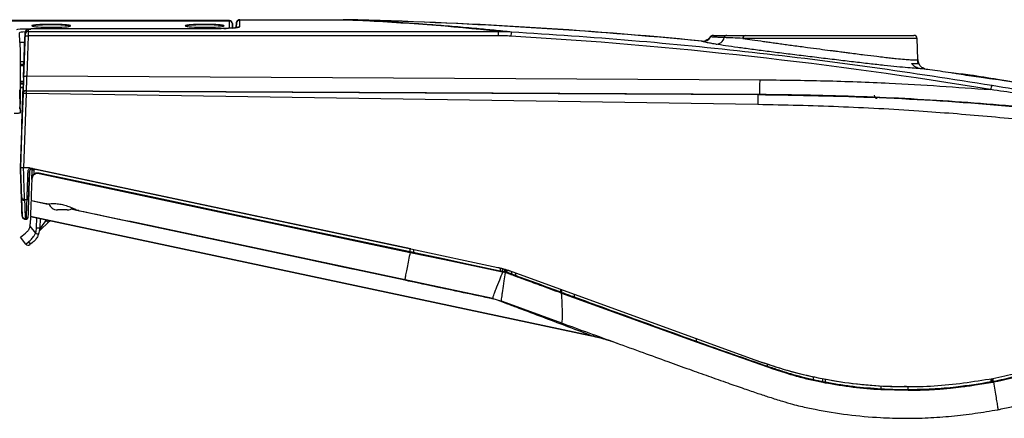
# Model space of a CAD drawing. Units: millimetres. Extents: x -710 to 812, y -346 to 285.
# Drawn here: x 234 to 555, y 155 to 285 of the extents above; entities that cross this region are included whole.
import ezdxf

# ---------------------------------------------------------------- set-up
doc = ezdxf.new("R2010")
doc.units = ezdxf.units.MM
doc.header["$PDSIZE"] = -1
doc.layers.add('FORMAT', color=7, linetype='Continuous')

msp = doc.modelspace()

# ---------------------------------------------------------------- linework, layer by layer
at = {"color": 7, "linetype": 'Continuous', "lineweight": 25}
for p, q in [((302.68, 284.34), (164.72, 284.34)), ((302.68, 284.2), (164.72, 284.2)), ((302.68, 284.19), (302.68, 284.2)), ((302.68, 282.02), (302.68, 284.19)), ((303.73, 281.9), (303.68, 283.39)), ((303.68, 283.24), (303.68, 283.23)), ((305.01, 283.69), (304.92, 282.03)), ((304.98, 282.04), (305.01, 283.55)), ((306.01, 284.64), (305.71, 284.59)), ((306.01, 284.5), (305.97, 282.33)), ((306.01, 284.64), (339.8, 284.64)), ((339.8, 284.5), (306.01, 284.5)), ((234.42, 277.16), (234.31, 280.34)), ((236.16, 280.49), (235.22, 253.46)), ((236.14, 279.87), (236.16, 280.49)), ((237.1, 279.4), (236.65, 266.31)), ((390.3, 279.4), (237.1, 279.4)), ((237.16, 281.45), (237.14, 280.83)), ((237.14, 280.83), (390.3, 280.83)), ((297.4, 281.68), (240.16, 281.68)), ((240.16, 281.68), (240.16, 281.67)), ((297.28, 281.67), (240.16, 281.67)), ((303.73, 281.9), (304.68, 282)), ((305.38, 282.1), (305.2, 282.07)), ((305.37, 282.11), (305.47, 282.14)), ((470.69, 279.52), (525.73, 279.52)), ((234.35, 278.54), (234.48, 274.64)), ((234.4, 277.16), (234.42, 277.16)), ((234.41, 276.68), (234.48, 274.64)), ((236.04, 277.16), (234.42, 277.16)), ((235.65, 265.82), (236.1, 278.92)), ((456.69, 277.59), (456.54, 277.67)), ((459.54, 279.03), (459.37, 279.05)), ((526.97, 271.62), (526.73, 278.55)), ((234.48, 274.64), (234.48, 257.06)), ((234.48, 270.16), (235.8, 270.16)), ((234.48, 270.06), (235.79, 270.06)), ((526.81, 271.58), (526.97, 271.62)), ((527.14, 270.31), (527.33, 270.29)), ((236.65, 266.31), (475.57, 265.06)), ((235.58, 263.99), (234.48, 263.99)), ((234.26, 261.8), (234.46, 256.07)), ((234.31, 260.2), (234.52, 254.26)), ((235.53, 262.43), (234.48, 262.43)), ((234.62, 236.33), (235.46, 260.49)), ((235.54, 262.87), (235.12, 250.84)), ((235.12, 250.85), (235.53, 262.43)), ((235.46, 260.49), (235.12, 250.85)), ((235.21, 253.46), (235.53, 262.43)), ((235.53, 262.43), (235.21, 253.46)), ((235.22, 253.46), (235.54, 262.87)), ((235.46, 260.49), (235.46, 260.53)), ((235.46, 260.53), (235.46, 260.49)), ((236.46, 260.53), (235.61, 236.33)), ((474.88, 256.97), (236.46, 260.53)), ((236.47, 261.5), (236.47, 261.45)), ((475.52, 260.25), (236.47, 261.5)), ((236.47, 261.45), (474.9, 260.22)), ((474.9, 260.22), (475.52, 260.25)), ((235.12, 250.7), (234.62, 236.33)), ((235.11, 250.57), (235.1, 250.09)), ((235.1, 250.09), (235.11, 250.57)), ((235.11, 250.57), (235.12, 250.7)), ((235.12, 250.7), (235.11, 250.57)), ((235.11, 250.57), (235.11, 250.57)), ((235.1, 250.09), (235.1, 250.09)), ((235.1, 250.09), (235.1, 250.09)), ((234.62, 236.33), (234.62, 236.33)), ((237.52, 236.33), (235.61, 236.33)), ((235.61, 236.33), (235.61, 236.33)), ((237.76, 236.28), (237.52, 236.33)), ((361.78, 209.92), (237.76, 236.28)), ((238.3, 232.59), (238.41, 235.52)), ((238.41, 235.52), (238.53, 236.12)), ((238.58, 236.05), (238.78, 236.06)), ((238.78, 236.06), (238.78, 236.06)), ((239, 235.52), (238.96, 234.32)), ((240.5, 235.69), (361.78, 209.92)), ((234.94, 226.95), (234.94, 226.95)), ((234.96, 226.61), (235.17, 220.62)), ((235.17, 220.62), (234.96, 226.61)), ((235, 226.44), (234.98, 226.44)), ((235.76, 226), (235.94, 225.98)), ((235.94, 226.02), (236.78, 226.02)), ((235.94, 225.98), (235.95, 225.93)), ((235.94, 225.98), (235.94, 225.98)), ((236.77, 225.9), (236.77, 225.98)), ((236.78, 226.02), (236.78, 226.16)), ((238.06, 225.7), (243, 224.65)), ((249.88, 222.63), (246.68, 222.63)), ((253.49, 222.42), (266.65, 219.62)), ((235.17, 220.62), (235.19, 220.44)), ((236.12, 219.64), (236.6, 219.64)), ((236.12, 219.64), (236.12, 219.64)), ((236.16, 219.71), (236.55, 219.71)), ((237.05, 220.15), (237.04, 220.07)), ((237.05, 220.16), (237.05, 220.15)), ((237.88, 220.42), (237.8, 218.04)), ((237.88, 220.59), (420.15, 181.85)), ((237.88, 220.45), (420.13, 181.72)), ((241.04, 219.78), (240.94, 216.78)), ((243.62, 218.48), (241.18, 216.13)), ((243.62, 218.48), (242.95, 219.16)), ((244.26, 219.1), (243.62, 218.48)), ((266.29, 219.7), (359.87, 199.81)), ((359.92, 199.78), (270.5, 218.81)), ((234.59, 213.72), (236.26, 215.02)), ((237.72, 217.37), (239.55, 215.03)), ((241.18, 216.13), (240.83, 215.79)), ((278.08, 217.33), (359.86, 199.82)), ((236.32, 211.49), (234.59, 213.72)), ((236.32, 211.49), (237.22, 212.19)), ((238.45, 211.88), (237.73, 211.32)), ((361.78, 209.92), (390.18, 203.88)), ((361.78, 209.92), (390.18, 203.88)), ((361.78, 209.92), (361.78, 209.92)), ((390.18, 203.88), (394.68, 202.59)), ((390.18, 203.88), (390.18, 203.88)), ((391.77, 202.37), (391.65, 202.4)), ((392.57, 202.18), (391.77, 202.37)), ((394.41, 201.6), (392.57, 202.18)), ((393.21, 202.26), (393.21, 203.01)), ((393.21, 202.26), (393.21, 202.26)), ((394.68, 202.58), (473.92, 173.74)), ((394.68, 202.58), (473.92, 173.74)), ((394.68, 202.58), (394.68, 202.58)), ((388.54, 193.72), (359.86, 199.81)), ((359.86, 199.81), (359.87, 199.81)), ((359.87, 199.81), (384.52, 194.57)), ((388.7, 193.66), (359.92, 199.78)), ((394.5, 201.83), (394.65, 201.77)), ((410.62, 195.91), (410.63, 195.9)), ((410.63, 195.9), (411.04, 195.75)), ((388.53, 193.72), (388.54, 193.72)), ((388.54, 193.72), (391.02, 193.02)), ((388.73, 193.65), (388.7, 193.66)), ((391.02, 193.02), (391.22, 192.95)), ((391.22, 192.95), (391.43, 192.87)), ((391.54, 192.83), (410.87, 185.79)), ((410.53, 195.68), (410.93, 195.53)), ((410.93, 195.53), (454.77, 179.59)), ((420.15, 181.85), (421.33, 181.56)), ((454.85, 179.82), (454.87, 179.82)), ((454.77, 179.59), (477.97, 171.45)), ((473.92, 173.74), (473.92, 173.74)), ((478.05, 171.67), (478.06, 171.67)), ((492.9, 167.08), (495.99, 166.45)), ((492.96, 167.32), (492.96, 167.31)), ((495.99, 166.45), (496.4, 166.37)), ((496.04, 166.68), (496.44, 166.6)), ((496.4, 166.37), (496.8, 166.29)), ((514.97, 164.07), (523.8, 163.84)), ((523.27, 165.01), (523.27, 165.01)), ((523.8, 164.08), (523.8, 164.08)), ((523.8, 163.84), (523.8, 163.84)), ((551.36, 166.73), (551.56, 166.77)), ((551.36, 166.73), (551.36, 166.73)), ((551.4, 166.49), (551.6, 166.53)), ((551.56, 166.77), (551.57, 166.77)), ((551.56, 166.77), (551.56, 166.77)), ((551.6, 166.53), (551.62, 166.53))]:
    msp.add_line(p, q, dxfattribs=at)
at = {"color": 8, "linetype": 'Continuous', "lineweight": 25}
for p, q in [((303.68, 283.23), (303.68, 281.89)), ((303.68, 283.23), (303.73, 281.9)), ((304.93, 282.03), (305.01, 283.61)), ((305.73, 284.59), (306.01, 284.64)), ((237.3, 281.6), (237.96, 281.6)), ((526.73, 278.55), (470, 278.55)), ((234.48, 271.03), (235.83, 271.03)), ((235.78, 269.55), (234.48, 269.55)), ((528.51, 268.59), (527.84, 268.67)), ((541.13, 266.76), (539.52, 267.02)), ((234.48, 264.58), (235.6, 264.58)), ((235.6, 263.65), (234.48, 263.65)), ((234.48, 262.63), (235.54, 262.63)), ((237.26, 226.14), (237.26, 226.09)), ((237.28, 226.5), (237.27, 226.43)), ((239.9, 216.78), (240.01, 220)), ((242.96, 219.37), (242.95, 219.16)), ((242.95, 219.16), (243.13, 219.34)), ((361.63, 209.03), (361.63, 209.95)), ((362.65, 209.73), (362.65, 208.81)), ((390.9, 203.67), (390.9, 202.81)), ((391.83, 202.61), (391.83, 203.41)), ((392.31, 203.27), (392.31, 202.5)), ((392.77, 202.38), (392.77, 203.14)), ((394.65, 202.6), (394.65, 201.77)), ((395.92, 202.13), (395.91, 201.31)), ((359.86, 199.82), (371.37, 197.37)), ((410.63, 195.9), (410.63, 196.78)), ((411.04, 195.75), (411.04, 196.63)), ((388.52, 193.73), (388.52, 193.72)), ((414.97, 195.2), (414.97, 194.31)), ((454.87, 179.82), (454.87, 180.68)), ((478.06, 171.67), (478.06, 172.42)), ((492.96, 167.31), (492.96, 168.32)), ((496.04, 166.68), (496.04, 167.65)), ((496.86, 166.53), (496.86, 167.52)), ((550.93, 166.66), (550.93, 167.59)), ((551.36, 166.73), (551.36, 167.66)), ((551.56, 166.77), (551.56, 167.7)), ((514.99, 164.31), (514.99, 165.31)), ((523.8, 164.08), (523.8, 165.04))]:
    msp.add_line(p, q, dxfattribs=at)
at = {"color": 7, "linetype": 'Continuous', "lineweight": 25, "flags": 128}
for points in [[(339.8, 284.5), (339.8, 284.53), (339.8, 284.56), (339.8, 284.59), (339.8, 284.61), (339.8, 284.62), (339.8, 284.63), (339.8, 284.64), (339.8, 284.64)], [(236.1, 278.92), (236.11, 279.22), (236.12, 279.47), (236.13, 279.67), (236.14, 279.81), (236.14, 279.87)], [(236.1, 278.92), (236.13, 279.01), (236.19, 279.11), (236.28, 279.19), (236.4, 279.27), (236.55, 279.33), (236.73, 279.37), (236.91, 279.39), (237.1, 279.4)], [(390.3, 280.83), (390.3, 280.79), (390.3, 280.7), (390.3, 280.57), (390.3, 280.4), (390.3, 280.2), (390.3, 279.96), (390.3, 279.69), (390.3, 279.4)], [(235.65, 265.82), (235.67, 265.92), (235.73, 266.02), (235.82, 266.1), (235.95, 266.18), (236.1, 266.24), (236.27, 266.28), (236.45, 266.3), (236.65, 266.31)], [(238.78, 236.06), (239.33, 235.94), (239.91, 235.82), (240.5, 235.69)], [(240.72, 234.48), (261.02, 230.17), (305.91, 220.62), (350.8, 211.08), (361.57, 208.79)], [(240.77, 234.72), (241.26, 234.61), (243.22, 234.2), (251.04, 232.53), (282.34, 225.88), (313.63, 219.23), (361.63, 209.03)], [(235.17, 220.63), (235.1, 222.61), (235.04, 224.22), (235, 225.47), (234.97, 226.34), (234.95, 226.85), (234.94, 226.98)], [(235.16, 220.63), (235.17, 220.61), (235.17, 220.6), (235.17, 220.62)], [(235.17, 220.62), (235.17, 220.6), (235.17, 220.61), (235.17, 220.63)], [(361.57, 208.79), (372.79, 206.41), (384.02, 204.02), (391.65, 202.4)], [(361.63, 209.03), (362.12, 208.92), (362.14, 208.92), (362.39, 208.87), (362.65, 208.81)], [(362.65, 208.81), (363.14, 208.71), (365.09, 208.29), (372.92, 206.63), (380.74, 204.97), (390.9, 202.81)], [(496.44, 166.6), (496.84, 166.53), (496.86, 166.53), (496.86, 166.53)]]:
    msp.add_lwpolyline(points, dxfattribs=at)
at = {"color": 8, "linetype": 'Continuous', "lineweight": 25, "flags": 128}
for points in [[(243.95, 224.37), (238.24, 225.59), (238.06, 225.62)], [(421.33, 181.56), (421.33, 181.52), (421.33, 181.48), (421.34, 181.46), (421.35, 181.45), (421.35, 181.45)]]:
    msp.add_lwpolyline(points, dxfattribs=at)
at = {"color": 7, "linetype": 'Continuous', "lineweight": 25}
for centre, radius, start, end in [((302.68, 283.34), 1, 0.0404, 90.0675), ((302.68, 283.2), 0.999, 2.0907, 90.0778), ((302.68, 283.2), 0.999, 2.0909, 90.0775), ((306.01, 283.5), 0.999, 89.9177, 176.9109), ((339.8, 234.64), 50, 88.6962, 90), ((340.84, 280.38), 4.24, 88.8011, 104.2191), ((306.02, -1258.2), 1543.22, 84.40277, 88.70366), ((345.72, 270.14), 14.33, 91.7367, 96.8357), ((306.02, -1258.2), 1543.16, 84.39704, 88.54215), ((237.14, 279.83), 0.998, 89.9092, 177.9221), ((237.16, 280.45), 0.998, 89.9092, 177.9221), ((403.03, 278.97), 8.64, 168.3595, 177.9614), ((460.22, 278.52), 1, 118.8724, 147.7448), ((460.39, 278.52), 0.993, 90.0618, 149.2781), ((460.22, 278.52), 1, 90, 118.8724), ((464.77, 278.63), 0.889, 93.173, 169.3763), ((470.87, 278.66), 0.877, 101.9305, 187.0133), ((525.73, 278.52), 1, 2, 90), ((456.83, 280.65), 3, 264.4028, 291.2995), ((456.97, 280.58), 3, 264.6433, 328.9919), ((461.18, 279.43), 2.79, 268.7891, 346.8533), ((529.82, 271.69), 3.01, 182.1077, 207.2566), ((529.97, 271.72), 3, 182, 208.4927), ((190.12, 265.75), 285.45, 358.8956, 359.8608), ((554.08, 261.5), 3.39, 148.5829, 173.8559), ((306.02, -1258.2), 1543.16, 77.24673, 80.82407), ((306.02, -1258.2), 1543.22, 77.24773, 80.79801), ((236.46, 260.5), 1, 89.7005, 177.9997), ((236.46, 260.45), 1, 89.7005, 177.9997), ((236.11, 257.47), 3.08, 83.3928, 102.1134), ((513.73, 260.02), 1, 182, 270), ((237.21, 235.63), 0.625, 257.2804, 305.401), ((238.7, 231.23), 4.3, 86.0395, 93.9605), ((242.76, 237.08), 4.7, 216.0768, 219.0216), ((237.37, 235.38), 3.46, 344.9742, 348.9798), ((236.77, 226.48), 0.5, 270, 358), ((236.78, 226.52), 0.5, 269.999, 357.9992), ((236.78, 226.52), 0.5, 269.999, 357.9992), ((246.68, 225.63), 3, 199.1494, 270), ((249.88, 225.63), 3, 270, 305.6211), ((236.14, 220.69), 0.975, 183.3937, 271.5448), ((236.57, 220.2), 0.487, 268.4552, 356.6065), ((233.8, 218.18), 4, 348.429, 358), ((234.4, 216.97), 5.5, 339.3743, 358), ((241.7, 220), 5.41, 246.6001, 257.5314), ((240.42, 224.04), 7.29, 265.8918, 274.1082), ((234.44, 217), 6.5, 339.3743, 358), ((241.21, 215.49), 1.31, 86.0322, 102.118), ((240.69, 216.57), 0.657, 318.4344, 21.0183), ((237.99, 212.67), 0.909, 211.6311, 299.7444), ((237.11, 212.11), 1, 218, 308), ((387.51, 203.47), 3.46, 344.9752, 348.9806), ((387.99, 203.36), 3.79, 345.2339, 348.8967), ((388.11, 203.36), 3.79, 344.8792, 348.5349), ((390.69, 202.83), 1.65, 339.8806, 348.3331), ((391.73, 202.6), 1.07, 334.994, 348.1476), ((392.6, 202.47), 2, 334.5251, 341.4924), ((392.75, 202.41), 2, 334.5255, 341.4933), ((393.86, 202), 2.17, 334.9435, 341.3648), ((408.58, 196.59), 2.16, 334.9798, 341.4523), ((412.93, 195), 2.15, 334.9908, 341.4806), ((452.81, 180.49), 2.15, 335.3545, 341.8417), ((452.82, 180.49), 2.15, 335.3548, 341.8419), ((475.85, 172.35), 2.3, 336.8249, 342.8774), ((475.86, 172.35), 2.3, 336.8267, 342.8787), ((489.5, 168.01), 3.53, 344.7967, 348.7254), ((489.5, 168), 3.53, 344.799, 348.7277), ((492.18, 167.37), 3.92, 346.3613, 349.8933), ((717.15, 164.72), 193.35, 180.1898, 180.2613), ((717.21, 164.72), 193.41, 180.1897, 180.2612), ((555.47, 167.49), 3.97, 190.4772, 193.9688)]:
    msp.add_arc(centre, radius, start, end, dxfattribs=at)
at = {"color": 8, "linetype": 'Continuous', "lineweight": 25}
for centre, radius, start, end in [((456.83, 280.65), 3, 291.2995, 327.7448), ((235.94, 227.02), 1, 182, 208.0846), ((235.94, 226.66), 0.984, 193.3158, 261.0106), ((235.94, 227.02), 1, 234.6635, 270.0002), ((420.51, 181.75), 0.38, 164.2651, 184.7752)]:
    msp.add_arc(centre, radius, start, end, dxfattribs=at)
for centre, major_axis, ratio, start_param, end_param in [((244.64, 282.63), (6.34, 0), 0.07572, 1.570806, 3.219781), ((244.64, 282.63), (6.34, 0), 0.07572, 6.233399, 7.853991), ((294.64, 282.63), (6.34, 0), 0.07572, 1.570806, 3.219781), ((294.64, 282.63), (6.34, 0), 0.07572, 6.233399, 7.853991), ((237.32, 280.3), (3, -0.04), 0.11244, 1.957782, 3.144268), ((297.18, 282.02), (5.5, 0), 0.075703, 5.457472, 6.283217), ((235.22, 253.57), (0.1, 3), 0.000004, 3.64409, 4.677483), ((235.22, 253.57), (0.1, 3), 0.000004, 3.143036, 3.530278)]:
    msp.add_ellipse(centre, major_axis=major_axis, ratio=ratio, start_param=start_param, end_param=end_param, dxfattribs=at)
at = {"color": 7, "linetype": 'Continuous', "lineweight": 25}
for centre, major_axis, ratio, start_param, end_param in [((244.64, 282.63), (6.34, 0), 0.07572, 3.219781, 6.233399), ((294.64, 282.63), (6.34, 0), 0.07572, 3.219781, 6.233399), ((302.44, 234.69), (2.57, 49), 0.001329, 6.224883, 6.283277), ((302.44, 234.69), (2.57, 49), 0.002634, 6.207962, 6.224978), ((298.07, 282.32), (7.89, 0), 0.075376, 6.148052, 6.290767), ((298.07, 282.32), (7.89, 0), 0.075376, 6.148043, 6.292047), ((303.44, 234.64), (2.57, 50), 0.001303, 6.224907, 6.283247), ((303.44, 234.64), (2.57, 50), 0.002581, 6.207957, 6.224972), ((306.08, -736), (-0.26, 1021.27), 0.886618, 6.189747, 6.240989), ((237.32, 281.3), (4, 0), 0.075703, 1.574679, 3.141624), ((240.16, 281.45), (3, 0), 0.075264, 1.569994, 3.138964), ((306.03, -1224.69), (-8.48, 1506.54), 0.999775, 6.114384, 6.21885), ((234.43, 276.16), (-0.035, 1), 0.002624, 6.283094, 7.308054), ((235.85, 271.53), (0.38, 11), 0.000004, 2.116624, 3.137229), ((235.85, 271.53), (0.38, 11), 0.000004, 3.145956, 3.737566), ((234.28, 258.62), (-0.11, 3), 0.057508, 3.694168, 4.164535), ((234.37, 258.62), (-0.1, 3), 0.000143, 3.22331, 3.696181), ((261.53, -518.89), (-27.14, 777.11), 0.000143, 0.081717, 0.101057), ((235.22, 253.57), (0.1, 3), 0.000004, 1.605703, 3.140149), ((235.57, 237.79), (-0.38, 11.77), 0.000004, 3.133793, 4.58831), ((239.53, 95.53), (-4.59, 131.46), 0.000004, 5.970987, 6.290985), ((235.32, 216.25), (-0.37, 10.7), 0.000004, 6.03177, 6.283185), ((235.32, 216.25), (-0.37, 10.7), 0.000004, 0, 0.251415), ((232.7, 95.55), (4.57, 130.96), 0.000004, 0.033392, 0.312198), ((243.03, 219.3), (2.11, 3.04), 0.00494, 3.747607, 4.669808)]:
    msp.add_ellipse(centre, major_axis=major_axis, ratio=ratio, start_param=start_param, end_param=end_param, dxfattribs=at)
for points, knots in [([(240.71, 283.01), (240.51, 282.99), (239.92, 282.96), (239.18, 282.88), (238.63, 282.81), (238.42, 282.74), (238.36, 282.72)], [0, 0, 0, 0, 0.178115, 0.518488, 0.863887, 1, 1, 1, 1]), ([(244.64, 283.11), (244.4, 283.11), (243.68, 283.11), (242.51, 283.09), (241.42, 283.05), (240.88, 283.02), (240.71, 283.01)], [0, 0, 0, 0, 0.174174, 0.507254, 0.841335, 1, 1, 1, 1]), ([(250.85, 282.75), (250.82, 282.76), (250.63, 282.81), (250.14, 282.88), (249.22, 282.97), (248.07, 283.04), (246.77, 283.09), (245.6, 283.11), (244.88, 283.11), (244.64, 283.11)], [0, 0, 0, 0, 0.036165, 0.208561, 0.391211, 0.566688, 0.740199, 0.912936, 1, 1, 1, 1]), ([(290.71, 283.01), (290.51, 282.99), (289.92, 282.96), (289.18, 282.88), (288.63, 282.81), (288.42, 282.74), (288.36, 282.72)], [0, 0, 0, 0, 0.178115, 0.518488, 0.863887, 1, 1, 1, 1]), ([(294.64, 283.11), (294.4, 283.11), (293.68, 283.11), (292.51, 283.09), (291.42, 283.05), (290.88, 283.02), (290.71, 283.01)], [0, 0, 0, 0, 0.174174, 0.507254, 0.841335, 1, 1, 1, 1]), ([(300.85, 282.75), (300.82, 282.76), (300.63, 282.81), (300.14, 282.88), (299.22, 282.97), (298.07, 283.04), (296.77, 283.09), (295.6, 283.11), (294.88, 283.11), (294.64, 283.11)], [0, 0, 0, 0, 0.036165, 0.208561, 0.391211, 0.566688, 0.740199, 0.912936, 1, 1, 1, 1]), ([(305.01, 283.69), (305.03, 283.81), (305.07, 284.07), (305.31, 284.38), (305.55, 284.56), (305.7, 284.58), (305.73, 284.59)], [0, 0, 0, 0, 0.297699, 0.618216, 0.938733, 1, 1, 1, 1]), ([(305.01, 283.61), (305.03, 283.73), (305.07, 283.98), (305.31, 284.3), (305.63, 284.52), (305.89, 284.54), (306.01, 284.56)], [0, 0, 0, 0, 0.240777, 0.500004, 0.759229, 1, 1, 1, 1]), ([(344.01, 284.37), (343.26, 284.4), (341.91, 284.45), (340.44, 284.48), (339.8, 284.5)], [0, 0, 0, 0, 0.559745, 1, 1, 1, 1]), ([(340.94, 284.63), (341.8, 284.61), (343.4, 284.57), (344.69, 284.5), (345.28, 284.46)], [0, 0, 0, 0, 0.539803, 1, 1, 1, 1]), ([(345.28, 284.46), (347.52, 284.35), (352.1, 284.13), (358.21, 283.77), (363.88, 283.4), (367.26, 283.15), (368.98, 283.02)], [0, 0, 0, 0, 0.262447, 0.537945, 0.764338, 1, 1, 1, 1]), ([(368.98, 283.02), (371.39, 282.84), (376.37, 282.45), (382.95, 281.87), (389.07, 281.28), (392.71, 280.91), (394.57, 280.71)], [0, 0, 0, 0, 0.260496, 0.535831, 0.763004, 1, 1, 1, 1]), ([(305.9, 282.25), (305.74, 282.19), (305.42, 282.07), (304.19, 281.92), (302.41, 281.79), (300.04, 281.69), (298.2, 281.68), (297.28, 281.67)], [0, 0, 0, 0, 0.187018, 0.372943, 0.560255, 0.779781, 1, 1, 1, 1]), ([(390.3, 280.83), (391.1, 280.83), (392.52, 280.82), (393.95, 280.75), (394.57, 280.71)], [0, 0, 0, 0, 0.560003, 1, 1, 1, 1]), ([(394.4, 279.28), (393.64, 279.32), (392.27, 279.39), (390.9, 279.4), (390.3, 279.4)], [0, 0, 0, 0, 0.559982, 1, 1, 1, 1]), ([(394.57, 280.71), (407.66, 279.85), (433.87, 278.11), (473.08, 274.19), (512.23, 269.38), (538.19, 265.3), (551.19, 263.26)], [0, 0, 0, 0, 0.249263, 0.498979, 0.749206, 1, 1, 1, 1]), ([(460.39, 279.52), (460.58, 279.52), (460.95, 279.52), (462.25, 279.52), (463.79, 279.52), (464.73, 279.52)], [0, 0, 0, 0, 0.280495, 0.560119, 1, 1, 1, 1]), ([(464.73, 279.52), (465.7, 279.52), (467.45, 279.52), (469.7, 279.52), (470.69, 279.52)], [0, 0, 0, 0, 0.559784, 1, 1, 1, 1]), ([(461.13, 276.64), (460.53, 276.74), (459.35, 276.94), (458.06, 277.19), (457.12, 277.41), (456.83, 277.53), (456.69, 277.59)], [0, 0, 0, 0, 0.2497189, 0.4999566, 0.7487385, 1, 1, 1, 1]), ([(459.38, 279.07), (459.18, 278.8), (458.77, 278.25), (458.14, 277.96), (457.83, 277.82)], [0, 0, 0, 0, 0.494581, 1, 1, 1, 1]), ([(463.9, 278.79), (463.33, 278.82), (462.2, 278.87), (460.95, 278.93), (460.01, 278.99), (459.7, 279.02), (459.54, 279.03)], [0, 0, 0, 0, 0.2509412, 0.5010232, 0.7506216, 1, 1, 1, 1]), ([(527.84, 268.67), (527.4, 268.69), (526.32, 268.74), (523.82, 268.94), (520.3, 269.27), (516.09, 269.72), (511.3, 270.25), (506.07, 270.86), (500.52, 271.52), (494.78, 272.21), (488.99, 272.92), (483.31, 273.63), (477.86, 274.31), (472.79, 274.97), (468.22, 275.59), (464.22, 276.15), (462.16, 276.48), (461.13, 276.64)], [0, 0, 0, 0, 0.046839, 0.114883, 0.182998, 0.250899, 0.319289, 0.38747, 0.455316, 0.523426, 0.591582, 0.659682, 0.727613, 0.795724, 0.863803, 0.931907, 1, 1, 1, 1]), ([(470, 278.55), (468.85, 278.59), (466.55, 278.68), (464.78, 278.76), (463.9, 278.79)], [0, 0, 0, 0, 0.500418, 1, 1, 1, 1]), ([(470, 278.55), (470.99, 278.4), (473.09, 278.09), (476, 277.67), (478.47, 277.32), (480.28, 277.07), (482.21, 276.8), (484.26, 276.52), (487.17, 276.13), (490.78, 275.64), (494.82, 275.11), (497.73, 274.73), (499.67, 274.48), (500.81, 274.33), (501.85, 274.19), (502.77, 274.07), (503.57, 273.96), (504.26, 273.87), (506.3, 273.61), (509.54, 273.2), (513.21, 272.75), (516, 272.42), (518.09, 272.19), (520.38, 271.94), (522.68, 271.72), (524.73, 271.56), (526.17, 271.5), (526.6, 271.55), (526.81, 271.58)], [0, 0, 0, 0, 0.052952, 0.112228, 0.137731, 0.164249, 0.191786, 0.220342, 0.249917, 0.311682, 0.365426, 0.411131, 0.428259, 0.443906, 0.458071, 0.470753, 0.481952, 0.491667, 0.499898, 0.568381, 0.632907, 0.673743, 0.712819, 0.750135, 0.814031, 0.876959, 0.938941, 1, 1, 1, 1]), ([(524.94, 270.31), (525.45, 270.32), (526.47, 270.35), (526.92, 270.32), (527.14, 270.31)], [0, 0, 0, 0, 0.500806, 1, 1, 1, 1]), ([(527.84, 268.67), (527.28, 268.8), (526.16, 269.06), (525.35, 269.89), (524.94, 270.31)], [0, 0, 0, 0, 0.495585, 1, 1, 1, 1]), ([(529.38, 268.51), (529.02, 268.69), (528.3, 269.05), (527.61, 269.72), (527.41, 270.2), (527.37, 270.31)], [0, 0, 0, 0, 0.4361511, 0.8716636, 1, 1, 1, 1]), ([(236.65, 266.31), (236.62, 265.57), (236.57, 264.14), (236.51, 262.63), (236.47, 261.68), (236.47, 261.56), (236.47, 261.5)], [0, 0, 0, 0, 0.2639895, 0.5186478, 0.7639817, 1, 1, 1, 1]), ([(539.52, 267.02), (538.92, 267.11), (537.19, 267.39), (534.24, 267.82), (531.08, 268.27), (529.29, 268.49), (528.51, 268.59)], [0, 0, 0, 0, 0.159013, 0.460757, 0.763505, 1, 1, 1, 1]), ([(552.98, 265.14), (549.99, 265.64), (545.02, 266.49), (540, 267.04), (538, 267.26)], [0, 0, 0, 0, 0.601136, 1, 1, 1, 1]), ([(552.11, 265.21), (551.58, 265.27), (550.51, 265.37), (547.68, 265.75), (544.42, 266.23), (542.23, 266.58), (541.13, 266.76)], [0, 0, 0, 0, 0.249406, 0.499856, 0.749639, 1, 1, 1, 1]), ([(475.57, 265.06), (482.59, 264.97), (496.64, 264.81), (521.71, 263.91), (539.71, 262.64), (550.71, 261.86)], [0, 0, 0, 0, 0.280033, 0.560018, 1, 1, 1, 1]), ([(551.19, 263.26), (555.79, 262.49), (564.91, 260.96), (578.5, 258.52), (591.93, 255.97), (605.32, 253.31), (614.09, 251.45), (618.49, 250.51)], [0, 0, 0, 0, 0.203159, 0.402118, 0.602517, 0.801019, 1, 1, 1, 1]), ([(552.81, 265.16), (552.78, 265.16), (552.72, 265.17), (552.31, 265.2), (552.11, 265.21)], [0, 0, 0, 0, 0.499912, 1, 1, 1, 1]), ([(236.47, 261.45), (236.47, 261.44), (236.46, 261.41), (236.46, 261.2), (236.46, 260.89), (236.46, 260.65), (236.46, 260.53)], [0, 0, 0, 0, 0.241083, 0.499663, 0.75843, 1, 1, 1, 1]), ([(474.9, 260.22), (474.9, 260.17), (474.9, 260.08), (474.89, 259.34), (474.89, 258.25), (474.88, 257.39), (474.88, 256.97)], [0, 0, 0, 0, 0.241204, 0.5, 0.758796, 1, 1, 1, 1]), ([(474.9, 260.22), (488.05, 259.99), (514.51, 259.55), (554.34, 256.99), (580.92, 254), (594.27, 252.49)], [0, 0, 0, 0, 0.329641, 0.663348, 1, 1, 1, 1]), ([(606.56, 250.91), (595.71, 252.31), (574.01, 255.09), (541.26, 257.9), (508.42, 259.77), (486.48, 260.09), (475.52, 260.25)], [0, 0, 0, 0, 0.250111, 0.500068, 0.75, 1, 1, 1, 1]), ([(618.14, 250.28), (612.6, 251.36), (601.49, 253.52), (584.64, 256.52), (567.72, 259.33), (556.38, 261.02), (550.71, 261.86)], [0, 0, 0, 0, 0.249565, 0.499704, 0.749884, 1, 1, 1, 1]), ([(593.67, 248.12), (586.38, 249.06), (571.7, 250.94), (549.58, 253.15), (526.03, 255), (501.13, 256.38), (483.63, 256.78), (474.88, 256.97)], [0, 0, 0, 0, 0.185066, 0.372492, 0.559387, 0.779673, 1, 1, 1, 1]), ([(234.52, 254.26), (234.5, 254.23), (234.46, 254.19), (234.11, 254.12), (233.59, 254.08), (233.03, 254.05), (232.67, 254.05), (232.53, 254.05)], [0, 0, 0, 0, 0.2193577, 0.4388097, 0.6557006, 0.8686327, 1, 1, 1, 1]), ([(235.22, 253.46), (235.2, 253), (235.17, 252.06), (235.13, 250.95), (235.1, 250.23), (235.1, 250.13), (235.1, 250.09)], [0, 0, 0, 0, 0.279952, 0.559821, 0.780142, 1, 1, 1, 1]), ([(235.61, 236.33), (235.5, 236.33), (235.28, 236.33), (234.98, 236.33), (234.75, 236.33), (234.63, 236.34), (234.62, 236.33), (234.62, 236.33)], [0, 0, 0, 0, 0.2136598, 0.4273228, 0.6410164, 0.8554824, 1, 1, 1, 1]), ([(234.94, 226.98), (234.94, 227.01), (234.94, 227.07), (234.92, 227.6), (234.89, 228.43), (234.85, 229.58), (234.8, 230.99), (234.75, 232.62), (234.68, 234.41), (234.64, 235.69), (234.62, 236.33)], [0, 0, 0, 0, 0.124966, 0.249937, 0.374916, 0.499908, 0.624913, 0.749932, 0.874962, 1, 1, 1, 1]), ([(234.62, 236.33), (234.64, 235.69), (234.68, 234.41), (234.75, 232.62), (234.8, 230.99), (234.85, 229.58), (234.89, 228.43), (234.92, 227.6), (234.94, 227.07), (234.94, 227.01), (234.94, 226.98)], [0, 0, 0, 0, 0.125038, 0.250068, 0.375087, 0.500092, 0.625084, 0.750063, 0.875034, 1, 1, 1, 1]), ([(236.78, 226.05), (236.8, 226.06), (236.86, 226.06), (236.94, 226.08), (237.01, 226.12), (237.09, 226.18), (237.2, 226.33), (237.23, 226.49), (237.26, 226.75), (237.29, 227.26), (237.32, 227.98), (237.35, 228.99), (237.4, 230.36), (237.47, 232.39), (237.53, 234.14), (237.57, 235.1)], [0, 0, 0, 0, 0.0057186, 0.011689, 0.018232, 0.0256166, 0.043651, 0.0972584, 0.1632505, 0.2557162, 0.3871017, 0.4863894, 0.6216269, 0.792815, 1, 1, 1, 1]), ([(237.08, 235.02), (237.09, 235.15), (237.11, 235.39), (237.25, 235.74), (237.46, 236.05), (237.66, 236.2), (237.76, 236.28)], [0, 0, 0, 0, 0.262698, 0.507079, 0.74776, 1, 1, 1, 1]), ([(237.58, 235.12), (237.53, 233.92), (237.45, 231.53), (237.35, 228.74), (237.29, 226.84), (237.28, 226.61), (237.28, 226.5)], [0, 0, 0, 0, 0.250066, 0.500087, 0.750059, 1, 1, 1, 1]), ([(238.78, 236.06), (238.7, 236.07), (238.55, 236.09), (238.32, 236.06), (238.1, 235.97), (237.92, 235.85), (237.77, 235.69), (237.62, 235.45), (237.6, 235.25), (237.58, 235.12)], [0, 0, 0, 0, 0.135009, 0.2666703, 0.3952263, 0.5209374, 0.6440819, 0.7649564, 1, 1, 1, 1]), ([(237.76, 236.28), (237.92, 236.24), (238.29, 236.16), (238.6, 236.1), (238.78, 236.06)], [0, 0, 0, 0, 0.422827, 1, 1, 1, 1]), ([(240.72, 234.48), (240.5, 234.51), (240.06, 234.56), (239.42, 234.35), (238.87, 233.98), (238.48, 233.44), (238.33, 232.95), (238.31, 232.66), (238.3, 232.59)], [0, 0, 0, 0, 0.182924, 0.365805, 0.549904, 0.738169, 0.935391, 1, 1, 1, 1]), ([(238.3, 232.59), (238.3, 232.6), (238.31, 232.66), (238.33, 232.97), (238.43, 233.46), (238.68, 233.98), (238.88, 234.22), (238.96, 234.32)], [0, 0, 0, 0, 0.004843, 0.098551, 0.518599, 0.81195, 1, 1, 1, 1]), ([(238.96, 234.32), (239.17, 234.45), (239.61, 234.71), (240.26, 234.8), (240.64, 234.74), (240.77, 234.72)], [0, 0, 0, 0, 0.395595, 0.791192, 1, 1, 1, 1]), ([(238.3, 232.59), (238.27, 231.71), (238.21, 230.04), (238.14, 227.81), (238.07, 226.05), (238.07, 225.82), (238.06, 225.7)], [0, 0, 0, 0, 0.2235694, 0.4190349, 0.7115817, 1, 1, 1, 1]), ([(234.97, 226.8), (235, 226.69), (235.07, 226.47), (235.32, 226.22), (235.63, 226.07), (235.84, 226.06), (235.95, 226.06)], [0, 0, 0, 0, 0.246316, 0.501623, 0.75587, 1, 1, 1, 1]), ([(237.16, 226.21), (237.17, 226.22), (237.23, 226.28), (237.25, 226.35), (237.26, 226.41)], [0, 0, 0, 0, 0.28585, 1, 1, 1, 1]), ([(237.25, 226.06), (237.26, 226.12), (237.26, 226.19), (237.24, 226.17), (237.24, 226.17)], [0, 0, 0, 0, 0.842525, 1, 1, 1, 1]), ([(238.05, 225.35), (238.03, 224.84), (237.99, 223.74), (237.92, 221.68), (237.88, 220.59)], [0, 0, 0, 0, 0.467289, 1, 1, 1, 1]), ([(243.93, 224.46), (243.67, 224.51), (243.12, 224.63), (242.98, 224.66), (242.91, 224.67)], [0, 0, 0, 0, 0.463616, 1, 1, 1, 1]), ([(242.97, 224.66), (243.13, 224.65), (243.44, 224.62), (244.59, 224.7), (246.11, 224.7), (247.84, 224.49), (249.58, 224.05), (251.21, 223.43), (252.59, 222.79), (253.28, 222.48), (253.48, 222.42), (253.52, 222.42), (253.52, 222.42)], [0, 0, 0, 0, 0.1183624, 0.2359869, 0.3546211, 0.4705828, 0.5837947, 0.7037169, 0.8357835, 0.9668331, 0.999996, 1, 1, 1, 1]), ([(253.62, 222.4), (253.51, 222.42), (253.31, 222.46), (252.39, 222.66), (251.52, 222.84), (251.13, 222.93)], [0, 0, 0, 0, 0.355654, 0.71116, 1, 1, 1, 1]), ([(235.19, 220.45), (235.21, 220.37), (235.26, 220.19), (235.44, 219.93), (235.69, 219.74), (235.95, 219.65), (236.09, 219.64), (236.17, 219.64)], [0, 0, 0, 0, 0.1767732, 0.4088383, 0.6902723, 0.843842, 1, 1, 1, 1]), ([(236.55, 219.64), (236.59, 219.64), (236.66, 219.64), (236.76, 219.68), (236.85, 219.73), (236.94, 219.82), (237.02, 219.95), (237.03, 220.04), (237.04, 220.09)], [0, 0, 0, 0, 0.129676, 0.259386, 0.387588, 0.513296, 0.75683, 1, 1, 1, 1]), ([(266.29, 219.7), (268.03, 219.35), (271.87, 218.59), (275.88, 217.77), (278.08, 217.33)], [0, 0, 0, 0, 0.4534577, 1, 1, 1, 1]), ([(237.72, 217.37), (237.61, 217.01), (237.4, 216.28), (236.81, 215.5), (236.42, 215.16), (236.26, 215.02)], [0, 0, 0, 0, 0.377336, 0.755246, 1, 1, 1, 1]), ([(237.22, 212.19), (237.39, 212.33), (237.71, 212.59), (238.35, 213.23), (239.01, 214.04), (239.39, 214.75), (239.55, 215.03)], [0, 0, 0, 0, 0.226626, 0.428184, 0.772122, 1, 1, 1, 1]), ([(240.89, 216.15), (240.89, 216.15), (240.9, 216.16), (240.97, 216.27), (241.1, 216.48), (241.21, 216.65), (241.31, 216.8)], [0, 0, 0, 0, 0.167866, 0.465365, 0.521153, 1, 1, 1, 1]), ([(240.53, 214.71), (240.4, 214.42), (240.1, 213.71), (239.51, 212.9), (238.91, 212.27), (238.61, 212.01), (238.45, 211.88)], [0, 0, 0, 0, 0.240711, 0.589724, 0.786098, 1, 1, 1, 1]), ([(361.57, 208.79), (361.39, 207.92), (361.02, 206.14), (360.54, 203.76), (360.15, 201.7), (359.88, 200.21), (359.87, 199.95), (359.86, 199.82)], [0, 0, 0, 0, 0.179618, 0.368893, 0.562465, 0.787375, 1, 1, 1, 1]), ([(388.54, 193.72), (388.53, 193.75), (388.51, 193.82), (388.66, 194.36), (388.95, 195.22), (389.29, 196.14), (389.84, 197.59), (390.59, 199.51), (391.42, 201.53), (391.77, 202.37)], [0, 0, 0, 0, 0.129279, 0.258561, 0.394117, 0.52968, 0.574888, 0.821887, 1, 1, 1, 1]), ([(390.18, 203.88), (390.58, 203.79), (391.38, 203.61), (392.89, 203.2), (393.98, 202.83), (394.68, 202.59)], [0, 0, 0, 0, 0.261637, 0.523254, 1, 1, 1, 1]), ([(390.9, 202.81), (390.9, 202.81), (391.02, 202.78), (391.21, 202.74), (391.47, 202.68), (391.63, 202.65), (391.71, 202.64)], [0, 0, 0, 0, 0.000073, 0.419123, 0.709562, 1, 1, 1, 1]), ([(392.57, 202.18), (392.43, 201.26), (392.08, 199.09), (391.77, 197.04), (391.54, 195.5), (391.4, 194.52), (391.27, 193.6), (391.21, 193.06), (391.21, 192.94), (391.22, 192.95), (391.22, 192.95)], [0, 0, 0, 0, 0.179444, 0.424981, 0.469924, 0.604769, 0.739616, 0.869807, 0.999999, 1, 1, 1, 1]), ([(391.71, 202.64), (391.75, 202.63), (391.79, 202.62), (391.83, 202.61), (391.83, 202.61)], [0, 0, 0, 0, 0.999528, 1, 1, 1, 1]), ([(391.83, 202.61), (391.83, 202.61), (391.87, 202.6), (391.96, 202.58), (392.12, 202.54), (392.24, 202.52), (392.31, 202.5), (392.31, 202.5)], [0, 0, 0, 0, 0.000122, 0.268206, 0.536402, 0.999878, 1, 1, 1, 1]), ([(392.31, 202.5), (392.31, 202.5), (392.35, 202.49), (392.43, 202.47), (392.59, 202.43), (392.7, 202.4), (392.77, 202.38), (392.77, 202.38)], [0, 0, 0, 0, 0.000125, 0.268344, 0.536676, 0.999875, 1, 1, 1, 1]), ([(392.77, 202.38), (392.77, 202.38), (392.81, 202.37), (392.88, 202.35), (392.99, 202.32), (393.1, 202.29), (393.17, 202.27), (393.21, 202.26)], [0, 0, 0, 0, 0.0001333, 0.2523755, 0.5047518, 0.757129, 1, 1, 1, 1]), ([(393.21, 202.26), (393.2, 202.23), (393.18, 202.18), (393.16, 202.11), (393.14, 202.05), (393.13, 202.03), (393.13, 202.03), (393.13, 202.03), (393.13, 202.03)], [0, 0, 0, 0, 0.218536, 0.437072, 0.655619, 0.874188, 0.951728, 1, 1, 1, 1]), ([(393.21, 202.26), (393.21, 202.26), (393.4, 202.2), (393.83, 202.07), (394.26, 201.92), (394.5, 201.83)], [0, 0, 0, 0, 0.000228, 0.443064, 1, 1, 1, 1]), ([(388.73, 193.57), (382.21, 194.95), (372.61, 197), (363, 199.04), (359.92, 199.7)], [0, 0, 0, 0, 0.678986, 1, 1, 1, 1]), ([(394.41, 201.6), (395.75, 201.11), (398.89, 199.95), (404.26, 197.98), (408.29, 196.5), (410.53, 195.68)], [0, 0, 0, 0, 0.250185, 0.583973, 1, 1, 1, 1]), ([(394.65, 201.77), (394.65, 201.77), (394.81, 201.71), (395.13, 201.6), (395.55, 201.44), (395.81, 201.35), (395.91, 201.31), (395.91, 201.31)], [0, 0, 0, 0, 0.0000446, 0.3750036, 0.750003, 0.9999554, 1, 1, 1, 1]), ([(395.91, 201.31), (398.36, 200.41), (403.27, 198.6), (408.17, 196.81), (410.62, 195.91)], [0, 0, 0, 0, 0.5, 1, 1, 1, 1]), ([(371.37, 197.37), (372.31, 197.17), (378.04, 195.95), (383.76, 194.73), (388.54, 193.72)], [0, 0, 0, 0, 0.164826, 1, 1, 1, 1]), ([(411.03, 195.75), (411.69, 195.51), (413, 195.03), (414.31, 194.55), (414.97, 194.31)], [0, 0, 0, 0, 0.5, 1, 1, 1, 1]), ([(420.15, 181.85), (417.54, 182.83), (412.32, 184.8), (404.56, 187.72), (398.26, 190.09), (393.38, 191.93), (391.17, 192.76), (390.07, 193.17)], [0, 0, 0, 0, 0.239173, 0.479107, 0.737381, 0.868731, 1, 1, 1, 1]), ([(410.87, 185.79), (410.94, 185.8), (411.06, 185.82), (411.17, 186.42), (411.23, 187.39), (411.22, 188.75), (411.18, 190.41), (411.09, 192.64), (410.99, 194.45), (410.93, 195.53)], [0, 0, 0, 0, 0.132778, 0.265136, 0.396761, 0.529549, 0.662321, 0.796518, 1, 1, 1, 1]), ([(414.97, 194.31), (414.97, 194.31), (421.61, 191.88), (434.9, 187.02), (448.2, 182.22), (454.85, 179.82)], [0, 0, 0, 0, 0.0000014, 0.5000047, 1, 1, 1, 1]), ([(551.43, 167.67), (554, 168.22), (559.16, 169.33), (566.76, 171.52), (574.24, 174.1), (581.47, 177.06), (588.45, 180.36), (595.17, 184), (601.73, 187.99), (605.93, 190.94), (608.03, 192.41)], [0, 0, 0, 0, 0.126775, 0.253929, 0.380704, 0.507864, 0.630196, 0.752528, 0.876263, 1, 1, 1, 1]), ([(410.87, 185.79), (413.84, 184.71), (419.78, 182.55), (428.65, 179.33), (437.22, 176.2), (445.18, 173.32), (452.27, 170.76), (458.8, 168.43), (464.76, 166.32), (470.14, 164.45), (474.65, 162.91), (478.8, 161.53), (482.55, 160.35), (485.94, 159.36), (488.7, 158.65), (491.15, 158.1), (496.23, 157.05), (504.11, 155.77), (513.84, 154.9), (522.58, 154.64), (530.3, 154.8), (537.99, 155.34), (545.57, 156.27), (550.57, 157.09), (553.04, 157.5)], [0, 0, 0, 0, 0.064351, 0.128702, 0.192414, 0.25018, 0.301221, 0.346041, 0.391563, 0.429969, 0.462085, 0.488737, 0.518974, 0.542162, 0.560717, 0.577054, 0.593302, 0.66634, 0.739644, 0.791979, 0.844517, 0.89673, 0.948999, 1, 1, 1, 1]), ([(420.13, 181.71), (420.31, 181.68), (420.72, 181.59), (421.13, 181.5), (421.35, 181.45)], [0, 0, 0, 0, 0.444764, 1, 1, 1, 1]), ([(421.33, 181.56), (422.87, 181.14), (425.44, 180.45), (427.97, 179.57), (428.97, 179.21), (428.98, 179.2)], [0, 0, 0, 0, 0.599343, 0.996953, 1, 1, 1, 1]), ([(421.35, 181.44), (421.77, 181.35), (423.55, 180.95), (426.1, 180.21), (428.19, 179.48), (428.98, 179.2)], [0, 0, 0, 0, 0.162994, 0.684917, 1, 1, 1, 1]), ([(454.87, 179.82), (458.72, 178.43), (466.43, 175.67), (474.18, 173.01), (478.05, 171.67)], [0, 0, 0, 0, 0.500033, 1, 1, 1, 1]), ([(473.92, 173.75), (477.1, 172.66), (483.46, 170.49), (493.27, 168.06), (503.22, 166.29), (513.07, 165.26), (522.78, 164.91), (532.33, 165.17), (541.89, 166.16), (548.25, 167.17), (551.43, 167.67)], [0, 0, 0, 0, 0.127993, 0.256599, 0.384598, 0.513244, 0.633937, 0.754629, 0.877275, 1, 1, 1, 1]), ([(474.49, 173.57), (477.77, 172.45), (484.54, 170.16), (495.07, 167.67), (505.95, 165.93), (515.38, 165.06), (521.17, 165.11), (523.27, 165.12)], [0, 0, 0, 0, 0.209104, 0.430302, 0.651601, 0.872998, 1, 1, 1, 1]), ([(551.57, 166.77), (553.81, 167.25), (558.27, 168.21), (565.89, 170.31), (571.18, 172.19), (574.31, 173.3)], [0, 0, 0, 0, 0.289743, 0.578842, 1, 1, 1, 1]), ([(477.97, 171.45), (479.86, 170.82), (483.39, 169.65), (488.36, 168.13), (491.48, 167.41), (492.9, 167.08)], [0, 0, 0, 0, 0.383768, 0.717587, 1, 1, 1, 1]), ([(478.06, 171.67), (478.06, 171.67), (479.29, 171.26), (481.75, 170.44), (486.68, 168.86), (490.45, 167.93), (492.96, 167.32)], [0, 0, 0, 0, 0.000004, 0.250549, 0.501022, 1, 1, 1, 1]), ([(551.62, 166.53), (555.34, 167.36), (562.81, 169.01), (570.03, 171.53), (573.65, 172.79)], [0, 0, 0, 0, 0.498427, 1, 1, 1, 1]), ([(492.96, 167.31), (492.96, 167.31), (493.48, 167.2), (494.24, 167.04), (495.27, 166.83), (495.78, 166.73), (496.04, 166.68), (496.04, 166.68)], [0, 0, 0, 0, 0.000019, 0.499498, 0.749751, 0.999981, 1, 1, 1, 1]), ([(496.44, 166.6), (496.44, 166.59), (496.43, 166.55), (496.42, 166.48), (496.41, 166.42), (496.4, 166.38), (496.4, 166.37), (496.4, 166.37)], [0, 0, 0, 0, 0.108706, 0.342129, 0.56142, 0.78071, 1, 1, 1, 1]), ([(496.8, 166.29), (499.82, 165.78), (505.84, 164.75), (511.93, 164.3), (514.97, 164.07)], [0, 0, 0, 0, 0.500794, 1, 1, 1, 1]), ([(496.86, 166.53), (496.86, 166.53), (498.36, 166.25), (501.37, 165.73), (507.4, 164.88), (511.95, 164.54), (514.99, 164.31)], [0, 0, 0, 0, 0.000003, 0.250662, 0.501064, 1, 1, 1, 1]), ([(514.99, 164.31), (514.99, 164.31), (515.72, 164.27), (517.19, 164.2), (520.13, 164.09), (522.33, 164.08), (523.8, 164.08)], [0, 0, 0, 0, 0.000007, 0.250151, 0.500244, 1, 1, 1, 1]), ([(523.8, 164.08), (526.41, 164.13), (531.63, 164.23), (540.7, 165.02), (547.1, 166.04), (550.93, 166.66)], [0, 0, 0, 0, 0.287205, 0.573541, 1, 1, 1, 1]), ([(523.8, 163.84), (524.56, 163.84), (526.07, 163.85), (528.35, 163.92), (530.65, 164.02), (532.97, 164.15), (535.31, 164.33), (538.03, 164.58), (541.5, 164.97), (546.08, 165.62), (549.5, 166.18), (551.4, 166.49)], [0, 0, 0, 0, 0.081496, 0.16375, 0.246717, 0.330368, 0.414749, 0.499937, 0.62541, 0.792255, 1, 1, 1, 1]), ([(550.93, 166.66), (550.93, 166.66), (550.96, 166.66), (551.04, 166.68), (551.18, 166.7), (551.29, 166.72), (551.36, 166.73)], [0, 0, 0, 0, 0.000052, 0.253267, 0.506483, 1, 1, 1, 1]), ([(551.36, 166.73), (551.37, 166.71), (551.37, 166.67), (551.38, 166.6), (551.39, 166.54), (551.4, 166.5), (551.4, 166.49), (551.4, 166.49)], [0, 0, 0, 0, 0.123167, 0.342386, 0.561596, 0.780798, 1, 1, 1, 1]), ([(551.61, 166.53), (551.61, 166.53), (551.61, 166.53), (551.61, 166.54), (551.6, 166.56), (551.59, 166.61), (551.58, 166.69), (551.57, 166.74), (551.56, 166.77)], [0, 0, 0, 0, 0.076939, 0.121926, 0.341448, 0.560967, 0.780483, 1, 1, 1, 1]), ([(551.6, 166.53), (551.76, 165.61), (552.08, 163.77), (552.49, 161.36), (552.82, 159.3), (553.04, 157.79), (553.04, 157.6), (553.04, 157.5)], [0, 0, 0, 0, 0.181602, 0.365655, 0.552353, 0.775235, 1, 1, 1, 1]), ([(553.04, 157.5), (553.42, 157.57), (554.53, 157.8), (556.43, 158.21), (558.8, 158.75), (561.35, 159.38), (564.08, 160.11), (567.01, 160.95), (570.15, 161.92), (572.59, 162.73), (573.98, 163.22), (574.27, 163.32)], [0, 0, 0, 0, 0.052562, 0.154613, 0.2647, 0.383428, 0.511458, 0.649522, 0.798432, 0.959104, 1, 1, 1, 1])]:
    msp.add_open_spline(points, degree=3, knots=knots, dxfattribs=at)
at = {"color": 8, "linetype": 'Continuous', "lineweight": 25}
for points, knots in [([(244.64, 282.97), (244.31, 282.96), (243.31, 282.96), (241.7, 282.91), (240.09, 282.81), (239.05, 282.68), (238.58, 282.56), (238.69, 282.49), (238.71, 282.48)], [0, 0, 0, 0, 0.106173, 0.31792, 0.529839, 0.742792, 0.956988, 1, 1, 1, 1]), ([(250.55, 282.48), (250.57, 282.51), (250.61, 282.6), (249.94, 282.73), (248.67, 282.86), (246.9, 282.94), (245.48, 282.96), (244.73, 282.97), (244.64, 282.97)], [0, 0, 0, 0, 0.115312, 0.331074, 0.546415, 0.760679, 0.973691, 1, 1, 1, 1]), ([(294.64, 282.97), (294.31, 282.96), (293.31, 282.96), (291.7, 282.91), (290.09, 282.81), (289.05, 282.68), (288.58, 282.56), (288.69, 282.49), (288.71, 282.48)], [0, 0, 0, 0, 0.106173, 0.31792, 0.529839, 0.742792, 0.956988, 1, 1, 1, 1]), ([(300.55, 282.48), (300.57, 282.51), (300.61, 282.6), (299.94, 282.73), (298.67, 282.86), (296.9, 282.94), (295.48, 282.96), (294.73, 282.97), (294.64, 282.97)], [0, 0, 0, 0, 0.115312, 0.331074, 0.546415, 0.760679, 0.973691, 1, 1, 1, 1]), ([(302.68, 284.2), (302.68, 284.25), (302.68, 284.33), (302.68, 284.33), (302.68, 284.33)], [0, 0, 0, 0, 0.55838, 1, 1, 1, 1]), ([(303.68, 283.37), (303.68, 283.37), (303.68, 283.37), (303.68, 283.28), (303.68, 283.24)], [0, 0, 0, 0, 0.4405981, 1, 1, 1, 1]), ([(305.34, 282.1), (305.42, 282.16), (305.61, 282.3), (305.84, 282.32), (305.97, 282.33)], [0, 0, 0, 0, 0.447133, 1, 1, 1, 1]), ([(305.37, 282.08), (305.43, 282.12), (305.58, 282.23), (305.77, 282.24), (305.9, 282.25)], [0, 0, 0, 0, 0.354275, 1, 1, 1, 1]), ([(235.14, 251.27), (235.14, 251.31), (235.16, 251.83), (235.19, 252.68), (235.21, 253.46)], [0, 0, 0, 0, 0.077658, 1, 1, 1, 1]), ([(235.1, 250.09), (235.1, 250.13), (235.1, 250.19), (235.12, 250.61), (235.12, 250.7)], [0, 0, 0, 0, 0.786688, 1, 1, 1, 1]), ([(236.78, 226.16), (236.78, 226.23), (236.79, 226.4), (236.84, 227.68), (236.89, 229.34), (236.94, 230.95), (237.01, 232.86), (237.05, 234.29), (237.08, 235.02)], [0, 0, 0, 0, 0.161715, 0.416537, 0.55338, 0.696239, 0.845112, 1, 1, 1, 1]), ([(239.1, 235.99), (239.1, 235.99), (239.02, 235.85), (239.01, 235.68), (239, 235.52)], [0, 0, 0, 0, 0.032544, 1, 1, 1, 1]), ([(235.95, 225.93), (235.95, 225.89), (235.95, 225.78), (235.99, 224.63), (236.06, 222.71), (236.13, 220.71), (236.16, 219.71)], [0, 0, 0, 0, 0.198737, 0.4647, 0.731787, 1, 1, 1, 1]), ([(236.55, 219.71), (236.59, 220.71), (236.66, 222.7), (236.73, 224.62), (236.77, 225.75), (236.77, 225.85), (236.77, 225.9)], [0, 0, 0, 0, 0.2757653, 0.5497975, 0.8249335, 1, 1, 1, 1]), ([(359.92, 199.7), (341.06, 203.72), (308.5, 210.65), (272.22, 218.36), (254.79, 222.07), (251.06, 222.86), (251.04, 222.87)], [0, 0, 0, 0, 0.519777, 0.897191, 0.999524, 1, 1, 1, 1]), ([(251.37, 223.09), (251.64, 223.03), (252.1, 222.93), (252.37, 222.87), (252.48, 222.84)], [0, 0, 0, 0, 0.584403, 1, 1, 1, 1]), ([(236.16, 219.71), (236.16, 219.67), (236.17, 219.62), (236.17, 219.64), (236.17, 219.64)], [0, 0, 0, 0, 0.904351, 1, 1, 1, 1]), ([(236.55, 219.64), (236.55, 219.64), (236.55, 219.62), (236.55, 219.67), (236.55, 219.71)], [0, 0, 0, 0, 0.095648, 1, 1, 1, 1])]:
    msp.add_open_spline(points, degree=3, knots=knots, dxfattribs=at)
at = {"color": 7, "linetype": 'Continuous', "lineweight": 25}
for points in [[(237.14, 280.83), (237.13, 280.8), (237.13, 280.73), (237.12, 280.42), (237.11, 279.98), (237.11, 279.59), (237.1, 279.4)], [(361.63, 209.03), (361.62, 209), (361.61, 208.93), (361.59, 208.86), (361.58, 208.8), (361.58, 208.8), (361.58, 208.79)], [(362.65, 208.81), (362.64, 208.78), (362.63, 208.72), (362.61, 208.64), (362.6, 208.59), (362.59, 208.58), (362.59, 208.58)]]:
    msp.add_open_spline(points, degree=3, dxfattribs=at)
at = {"layer": 'FORMAT'}
msp.add_point((306.01, 284.64), dxfattribs=at)

doc.saveas('drawing.dxf')
